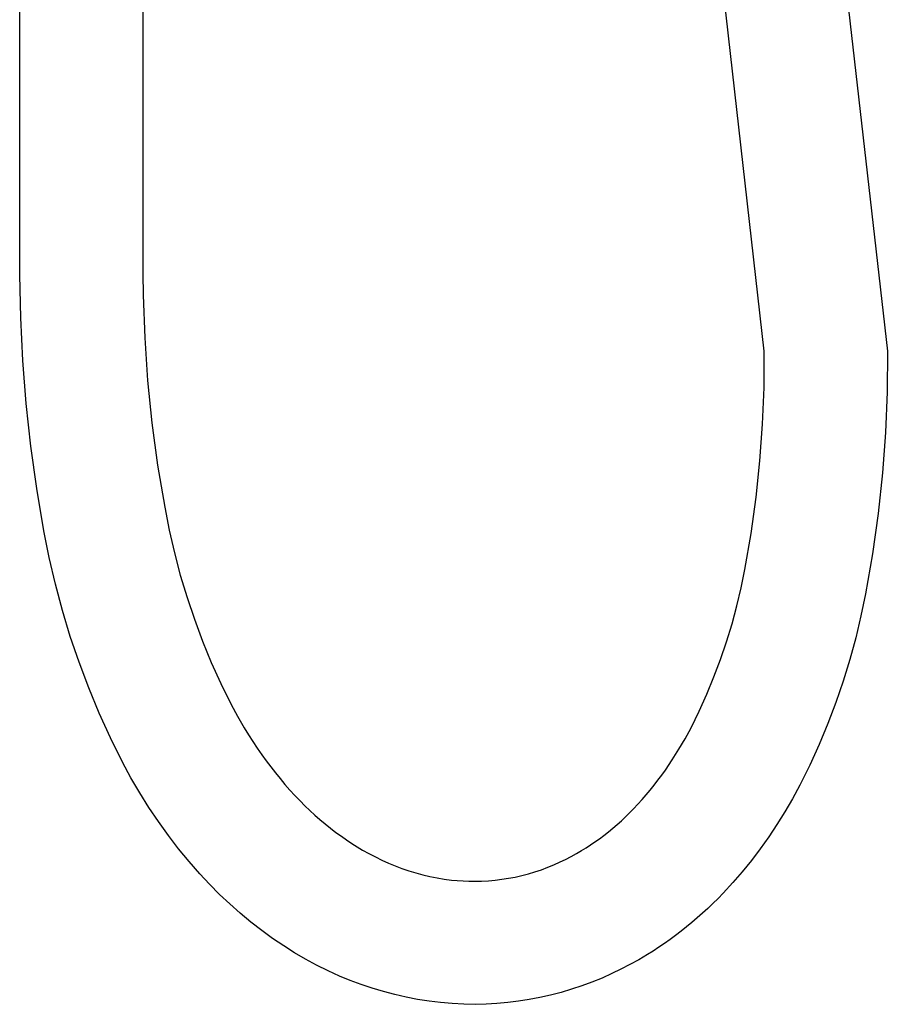
# Model space of a CAD drawing. Units: millimetres. Extents: x -728 to 432, y -1453 to 1655.
# Drawn here: x -323 to -216, y 270 to 392 of the extents above; entities that cross this region are included whole.
import ezdxf

# ---------------------------------------------------------------- set-up
doc = ezdxf.new("R2010")
doc.units = ezdxf.units.MM
doc.header["$MEASUREMENT"] = 0
doc.layers.add('Default', color=7, linetype='Continuous', true_color=0x000000)

msp = doc.modelspace()

# ---------------------------------------------------------------- linework, layer by layer
at = {"layer": 'Default', "color": 7, "true_color": 0xffffff}
for p, q in [((-230.76, 350.85), (-259.18, 600.85)), ((-243.98, 600.85), (-215.56, 350.85)), ((-322.76, 363.15), (-322.76, 400.38)), ((-307.56, 400.38), (-307.56, 363.15)), ((-322.75, 360.26), (-322.76, 363.15)), ((-307.56, 363.15), (-307.55, 360.45)), ((-322.64, 354.97), (-322.75, 360.26)), ((-307.55, 360.45), (-307.5, 357.75)), ((-307.5, 357.75), (-307.32, 352.48)), ((-322.38, 349.67), (-322.64, 354.97)), ((-307.32, 352.48), (-306.96, 347.22)), ((-230.79, 346.33), (-230.76, 350.85)), ((-215.56, 350.85), (-215.6, 345.83)), ((-321.97, 344.39), (-322.38, 349.67)), ((-306.96, 347.22), (-306.43, 341.97)), ((-230.97, 341.81), (-230.79, 346.33)), ((-215.6, 345.83), (-215.8, 340.8)), ((-321.39, 339.12), (-321.97, 344.39)), ((-306.43, 341.97), (-305.73, 336.74)), ((-231.3, 337.3), (-230.97, 341.81)), ((-215.8, 340.8), (-216.17, 335.79)), ((-320.66, 333.87), (-321.39, 339.12)), ((-231.77, 332.8), (-231.3, 337.3)), ((-305.73, 336.74), (-304.85, 331.55)), ((-216.17, 335.79), (-216.7, 330.79)), ((-319.77, 328.64), (-320.66, 333.87)), ((-232.39, 328.32), (-231.77, 332.8)), ((-304.85, 331.55), (-304.3, 328.73)), ((-216.7, 330.79), (-217.4, 325.82)), ((-319.12, 325.34), (-319.77, 328.64)), ((-304.3, 328.73), (-303.65, 325.94)), ((-233.16, 323.87), (-232.39, 328.32)), ((-318.35, 322.06), (-319.12, 325.34)), ((-303.65, 325.94), (-302.92, 323.17)), ((-217.4, 325.82), (-218.26, 320.86)), ((-233.62, 321.61), (-233.16, 323.87)), ((-302.92, 323.17), (-302.09, 320.42)), ((-317.48, 318.81), (-318.35, 322.06)), ((-234.15, 319.37), (-233.62, 321.61)), ((-302.09, 320.42), (-301.18, 317.71)), ((-218.26, 320.86), (-218.82, 318.13)), ((-316.51, 315.59), (-317.48, 318.81)), ((-234.75, 317.14), (-234.15, 319.37)), ((-301.18, 317.71), (-300.18, 315.02)), ((-218.82, 318.13), (-219.47, 315.42)), ((-235.43, 314.94), (-234.75, 317.14)), ((-315.43, 312.4), (-316.51, 315.59)), ((-219.47, 315.42), (-220.2, 312.73)), ((-300.18, 315.02), (-299.09, 312.37)), ((-236.17, 312.76), (-235.43, 314.94)), ((-236.98, 310.6), (-236.17, 312.76)), ((-220.2, 312.73), (-221.02, 310.07)), ((-314.24, 309.24), (-315.43, 312.4)), ((-299.09, 312.37), (-297.91, 309.76)), ((-237.86, 308.47), (-236.98, 310.6)), ((-312.95, 306.13), (-314.24, 309.24)), ((-297.91, 309.76), (-296.65, 307.18)), ((-221.02, 310.07), (-221.93, 307.43)), ((-238.8, 306.37), (-237.86, 308.47)), ((-296.65, 307.18), (-295.85, 305.73)), ((-221.93, 307.43), (-222.92, 304.82)), ((-311.56, 303.07), (-312.95, 306.13)), ((-295.85, 305.73), (-295.01, 304.29)), ((-239.81, 304.3), (-238.8, 306.37)), ((-295.01, 304.29), (-294.49, 303.45)), ((-240.54, 302.96), (-239.81, 304.3)), ((-222.92, 304.82), (-223.99, 302.25)), ((-310.07, 300.05), (-311.56, 303.07)), ((-294.49, 303.45), (-293.96, 302.61)), ((-241.31, 301.65), (-240.54, 302.96)), ((-293.96, 302.61), (-293.41, 301.79)), ((-293.41, 301.79), (-292.84, 300.97)), ((-223.99, 302.25), (-225.14, 299.71)), ((-292.84, 300.97), (-292.3, 300.22)), ((-242.13, 300.35), (-241.31, 301.65)), ((-309.02, 298.13), (-310.07, 300.05)), ((-292.3, 300.22), (-291.74, 299.48)), ((-291.74, 299.48), (-291.17, 298.75)), ((-242.98, 299.09), (-242.13, 300.35)), ((-225.14, 299.71), (-226.37, 297.2)), ((-307.92, 296.27), (-309.02, 298.13)), ((-291.17, 298.75), (-290.59, 298.03)), ((-243.9, 297.84), (-243.43, 298.46)), ((-243.43, 298.46), (-242.98, 299.09)), ((-290.59, 298.03), (-289.99, 297.32)), ((-289.99, 297.32), (-289.38, 296.62)), ((-244.85, 296.62), (-244.37, 297.23)), ((-244.37, 297.23), (-243.9, 297.84)), ((-226.37, 297.2), (-227.28, 295.54)), ((-306.79, 294.46), (-307.92, 296.27)), ((-289.38, 296.62), (-288.75, 295.94)), ((-288.75, 295.94), (-288.11, 295.27)), ((-245.86, 295.45), (-245.35, 296.03)), ((-245.35, 296.03), (-244.85, 296.62)), ((-305.61, 292.71), (-306.79, 294.46)), ((-288.11, 295.27), (-287.52, 294.68)), ((-287.52, 294.68), (-286.91, 294.1)), ((-246.91, 294.31), (-246.38, 294.87)), ((-246.38, 294.87), (-245.86, 295.45)), ((-227.28, 295.54), (-228.22, 293.92)), ((-286.91, 294.1), (-286.29, 293.53)), ((-286.29, 293.53), (-285.66, 292.97)), ((-248.42, 292.83), (-247.91, 293.32)), ((-247.91, 293.32), (-247.4, 293.81)), ((-247.4, 293.81), (-246.91, 294.31)), ((-228.22, 293.92), (-229.2, 292.35)), ((-304.39, 291.01), (-305.61, 292.71)), ((-285.66, 292.97), (-285.02, 292.43)), ((-285.02, 292.43), (-284.36, 291.9)), ((-249.48, 291.9), (-248.95, 292.36)), ((-248.95, 292.36), (-248.42, 292.83)), ((-229.2, 292.35), (-230.22, 290.82)), ((-303.14, 289.37), (-304.39, 291.01)), ((-284.36, 291.9), (-283.7, 291.39)), ((-283.7, 291.39), (-283.02, 290.9)), ((-283.02, 290.9), (-282.38, 290.45)), ((-251.14, 290.6), (-250.58, 291.02)), ((-250.58, 291.02), (-250.03, 291.46)), ((-250.03, 291.46), (-249.48, 291.9)), ((-230.22, 290.82), (-231.27, 289.34)), ((-282.38, 290.45), (-281.73, 290.02)), ((-281.73, 290.02), (-281.07, 289.6)), ((-281.07, 289.6), (-280.39, 289.2)), ((-252.77, 289.49), (-252.22, 289.84)), ((-252.22, 289.84), (-251.68, 290.21)), ((-251.68, 290.21), (-251.14, 290.6)), ((-301.84, 287.79), (-303.14, 289.37)), ((-280.39, 289.2), (-279.61, 288.77)), ((-279.61, 288.77), (-278.82, 288.35)), ((-278.82, 288.35), (-278.02, 287.96)), ((-255.31, 288.05), (-254.64, 288.4)), ((-254.64, 288.4), (-253.98, 288.76)), ((-253.98, 288.76), (-253.33, 289.14)), ((-253.33, 289.14), (-252.77, 289.49)), ((-231.27, 289.34), (-232.36, 287.91)), ((-300.51, 286.27), (-301.84, 287.79)), ((-278.02, 287.96), (-277.2, 287.59)), ((-277.2, 287.59), (-276.37, 287.25)), ((-276.37, 287.25), (-275.53, 286.93)), ((-257.52, 287.07), (-256.75, 287.38)), ((-256.75, 287.38), (-255.98, 287.73)), ((-255.98, 287.73), (-255.31, 288.05)), ((-232.36, 287.91), (-233.48, 286.52)), ((-299.3, 284.97), (-300.51, 286.27)), ((-275.53, 286.93), (-274.68, 286.64)), ((-274.68, 286.64), (-273.82, 286.38)), ((-273.82, 286.38), (-272.95, 286.14)), ((-272.95, 286.14), (-272.08, 285.94)), ((-272.08, 285.94), (-271.2, 285.76)), ((-262.36, 285.72), (-261.53, 285.87)), ((-261.53, 285.87), (-260.72, 286.06)), ((-260.72, 286.06), (-259.91, 286.27)), ((-259.91, 286.27), (-259.1, 286.51)), ((-259.1, 286.51), (-258.31, 286.77)), ((-258.31, 286.77), (-257.52, 287.07)), ((-233.48, 286.52), (-234.64, 285.19)), ((-298.06, 283.73), (-299.3, 284.97)), ((-271.2, 285.76), (-270.31, 285.62)), ((-270.31, 285.62), (-269.42, 285.5)), ((-269.42, 285.5), (-268.7, 285.43)), ((-268.7, 285.43), (-267.97, 285.38)), ((-267.97, 285.38), (-267.25, 285.35)), ((-267.25, 285.35), (-266.53, 285.34)), ((-266.53, 285.34), (-265.69, 285.36)), ((-265.69, 285.36), (-264.85, 285.41)), ((-264.85, 285.41), (-264.02, 285.48)), ((-264.02, 285.48), (-263.19, 285.59)), ((-263.19, 285.59), (-262.36, 285.72)), ((-234.64, 285.19), (-235.86, 283.87)), ((-296.8, 282.54), (-298.06, 283.73)), ((-235.86, 283.87), (-236.48, 283.23)), ((-295.51, 281.4), (-296.8, 282.54)), ((-237.11, 282.61), (-237.75, 282)), ((-236.48, 283.23), (-237.11, 282.61)), ((-294.2, 280.31), (-295.51, 281.4)), ((-238.4, 281.41), (-239.05, 280.83)), ((-237.75, 282), (-238.4, 281.41)), ((-292.86, 279.27), (-294.2, 280.31)), ((-239.71, 280.27), (-240.37, 279.72)), ((-239.05, 280.83), (-239.71, 280.27)), ((-291.51, 278.28), (-292.86, 279.27)), ((-241.72, 278.66), (-242.41, 278.16)), ((-241.04, 279.18), (-241.72, 278.66)), ((-240.37, 279.72), (-241.04, 279.18)), ((-290.13, 277.35), (-291.51, 278.28)), ((-243.1, 277.67), (-243.8, 277.19)), ((-242.41, 278.16), (-243.1, 277.67)), ((-288.8, 276.52), (-290.13, 277.35)), ((-287.45, 275.73), (-288.8, 276.52)), ((-245.21, 276.29), (-246.28, 275.65)), ((-244.5, 276.73), (-245.21, 276.29)), ((-243.8, 277.19), (-244.5, 276.73)), ((-286.07, 274.99), (-287.45, 275.73)), ((-284.66, 274.29), (-286.07, 274.99)), ((-247.36, 275.05), (-248.47, 274.48)), ((-246.28, 275.65), (-247.36, 275.05)), ((-283.24, 273.64), (-284.66, 274.29)), ((-249.59, 273.94), (-250.81, 273.39)), ((-248.47, 274.48), (-249.59, 273.94)), ((-281.91, 273.09), (-283.24, 273.64)), ((-280.57, 272.58), (-281.91, 273.09)), ((-279.2, 272.12), (-280.57, 272.58)), ((-252.06, 272.88), (-253.32, 272.42)), ((-250.81, 273.39), (-252.06, 272.88)), ((-277.82, 271.71), (-279.2, 272.12)), ((-276.43, 271.34), (-277.82, 271.71)), ((-275.03, 271.02), (-276.43, 271.34)), ((-257.18, 271.28), (-258.49, 270.98)), ((-255.88, 271.62), (-257.18, 271.28)), ((-254.59, 272), (-255.88, 271.62)), ((-253.32, 272.42), (-254.59, 272)), ((-273.62, 270.75), (-275.03, 271.02)), ((-272.19, 270.53), (-273.62, 270.75)), ((-270.77, 270.36), (-272.19, 270.53)), ((-269.33, 270.24), (-270.77, 270.36)), ((-267.9, 270.17), (-269.33, 270.24)), ((-266.46, 270.14), (-267.9, 270.17)), ((-265.12, 270.17), (-266.46, 270.14)), ((-263.79, 270.25), (-265.12, 270.17)), ((-262.46, 270.36), (-263.79, 270.25)), ((-261.13, 270.52), (-262.46, 270.36)), ((-259.81, 270.73), (-261.13, 270.52)), ((-258.49, 270.98), (-259.81, 270.73))]:
    msp.add_line(p, q, dxfattribs=at)

doc.saveas('drawing.dxf')
